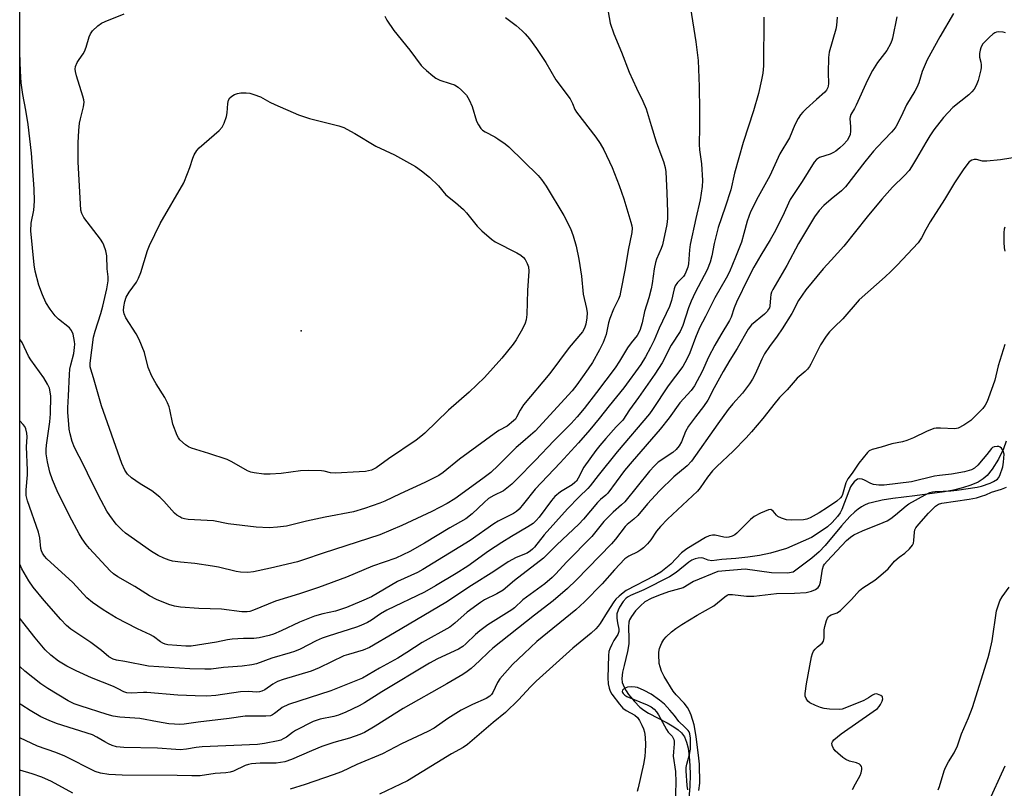
# Model space of a CAD drawing. Units: inches. Extents: x 1225766 to 1231766, y 521456 to 525457.
# Drawn here: x 1225766 to 1226083, y 523458 to 523705 of the extents above; entities that cross this region are included whole.
import ezdxf

# ---------------------------------------------------------------- set-up
doc = ezdxf.new("R2010")
doc.units = ezdxf.units.IN
doc.header["$MEASUREMENT"] = 0
for name, color, linetype in [('ELEV-Spot Elevation', 7, 'Continuous'), ('HYDRO-Single Line Stream', 4, 'Continuous'), ('NTRL-Trees', 3, 'Continuous'), ('Undefined', 1, 'Continuous')]:
    doc.layers.add(name, color=color, linetype=linetype)

msp = doc.modelspace()

# ---------------------------------------------------------------- linework, layer by layer
at = {"layer": 'ELEV-Spot Elevation'}
msp.add_point((1225856.92, 523605.06, 358.03), dxfattribs=at)
at = {"layer": 'HYDRO-Single Line Stream'}
msp.add_lwpolyline([(1226083.74, 523569.58), (1226082.88, 523567.12), (1226081.22, 523563.76), (1226079.23, 523560.58), (1226077.59, 523558.52), (1226076.29, 523557.39), (1226074.67, 523556.41), (1226072.29, 523555.37), (1226069.61, 523554.52), (1226066.76, 523553.82), (1226063.82, 523553.26), (1226054.34, 523551.92), (1226047.2, 523551.06), (1226043.83, 523550.54), (1226040.71, 523549.86), (1226039.34, 523549.44), (1226038.14, 523548.95), (1226037.13, 523548.38), (1226036.09, 523547.65), (1226035.03, 523546.78), (1226033.42, 523545.26), (1226030.75, 523542.35), (1226025.42, 523535.99), (1226023.52, 523533.94), (1226021.13, 523531.93), (1226015.21, 523527.39), (1226013.38, 523527.03), (1226008.24, 523527.21), (1225999.74, 523528.35), (1225990.88, 523527.61), (1225983.06, 523524.39), (1225979.77, 523522.32), (1225975.08, 523521), (1225971.83, 523519.92), (1225969.45, 523518.93), (1225967.48, 523517.81), (1225966.01, 523516.57), (1225964.43, 523514.9), (1225963.11, 523513.14), (1225962.55, 523512.09), (1225962.33, 523511.27), (1225962.21, 523509.75), (1225962.34, 523505.8), (1225962.31, 523504.34), (1225961.89, 523501.89), (1225960.76, 523497.38), (1225960.29, 523495.16), (1225960.08, 523493.16), (1225960.18, 523491.9), (1225960.76, 523490.34), (1225961.42, 523489.19), (1225962.23, 523488.01), (1225964.08, 523485.76), (1225965.85, 523483.95), (1225967.12, 523482.95), (1225968.65, 523481.98), (1225974.59, 523478.87), (1225976.8, 523477.61), (1225978.2, 523476.64), (1225979.27, 523475.65), (1225980.15, 523474.32), (1225980.83, 523472.66), (1225981.33, 523470.73), (1225981.73, 523468.04), (1225981.94, 523465.17), (1225981.99, 523462.26), (1225981.87, 523458.36), (1225981.61, 523454.61)], dxfattribs=at)
at = {"layer": 'NTRL-Trees'}
msp.add_lwpolyline([(1225766.3, 522538.3), (1225766.38, 523773.66), (1225811.73, 523753.08), (1225846.58, 523763.04), (1225858.78, 523799.14), (1225858.78, 523809.89), (1225858.78, 523818.67), (1225855.67, 523824.13), (1225848, 523837.63), (1225819.38, 523857.03)], dxfattribs=at)
at = {"layer": 'Undefined'}
for points, elevation in [([(1225954.05, 523716.97), (1225956.29, 523704.12), (1225957.42, 523700.75), (1225959.89, 523694.77), (1225962.38, 523688.36), (1225964.72, 523683.18), (1225966.82, 523679.02), (1225967.91, 523676.58), (1225969.45, 523671.16), (1225971.05, 523665.94), (1225972.96, 523660.97), (1225973.42, 523659.59), (1225973.96, 523657.66), (1225974.19, 523656.29), (1225974.55, 523649.51), (1225974.7, 523643.32), (1225974.68, 523641.27), (1225974.47, 523639.31), (1225973.11, 523632.78), (1225972.67, 523631.56), (1225971.21, 523628.19), (1225970.86, 523627.1), (1225970.49, 523625.07), (1225969.82, 523620.31), (1225969.48, 523618.58), (1225968.74, 523615.69), (1225967.31, 523611.27), (1225966.59, 523607.63), (1225965.86, 523605.17), (1225964.94, 523603.55), (1225963.05, 523601.22), (1225961.91, 523599.64), (1225959.29, 523595.31), (1225957.87, 523593.22), (1225951.88, 523585.26), (1225947.9, 523580.12), (1225945.67, 523577.38), (1225943.7, 523575.23), (1225938.16, 523569.7), (1225932.21, 523563.41), (1225926.11, 523557.18), (1225924.64, 523555.75), (1225923.09, 523554.44), (1225921.92, 523553.62), (1225918.83, 523552.11), (1225917.19, 523551.13), (1225915.71, 523549.84), (1225911.93, 523546.13), (1225909.89, 523544.57), (1225904.69, 523541.64), (1225896.54, 523536.69), (1225891.81, 523534), (1225887.29, 523531.85), (1225879.84, 523529.36), (1225871.43, 523525.77), (1225862.46, 523522.4), (1225856.29, 523520.38), (1225848.62, 523518.09), (1225841.51, 523515.16), (1225840.39, 523514.77), (1225839.53, 523514.59), (1225837.77, 523514.61), (1225831.24, 523515.48), (1225823.9, 523515.66), (1225818.02, 523516.13), (1225816.06, 523516.42), (1225814.24, 523516.97), (1225810.37, 523518.62), (1225808.1, 523519.74), (1225803.4, 523522.77), (1225797.84, 523525.83), (1225796.47, 523526.8), (1225795.42, 523527.77), (1225788.77, 523534.97), (1225787.68, 523536.31), (1225786.36, 523538.14), (1225785.46, 523539.68), (1225782.36, 523545.5), (1225778.35, 523553.62), (1225776.84, 523557.13), (1225776.03, 523559.57), (1225775.2, 523562.88), (1225774.87, 523565.49), (1225774.82, 523566.93), (1225774.92, 523568.31), (1225775.96, 523575.8), (1225776.2, 523578.34), (1225776.28, 523584.03), (1225776.14, 523585.49), (1225775.88, 523586.62), (1225775.25, 523587.94), (1225774.03, 523589.98), (1225769.87, 523595.72), (1225769.17, 523596.97), (1225767.06, 523601.32), (1225766.37, 523602.38)], 350), ([(1225982.09, 523708.97), (1225983.84, 523698.1), (1225984.56, 523692.15), (1225984.93, 523683.77), (1225985.06, 523676.03), (1225985.06, 523669.3), (1225984.92, 523666.49), (1225984.92, 523665.03), (1225985.05, 523663.36), (1225985.62, 523658.83), (1225986.01, 523653.44), (1225985.89, 523651.56), (1225985.28, 523647.26), (1225983.88, 523641.3), (1225982.05, 523632.91), (1225981.78, 523631.15), (1225981.49, 523626.64), (1225981.23, 523625.55), (1225980.65, 523623.97), (1225980.28, 523623.22), (1225979.85, 523622.59), (1225979.36, 523622.01), (1225977.93, 523620.64), (1225977.21, 523619.59), (1225976.86, 523618.56), (1225976.03, 523614.86), (1225975.36, 523612.93), (1225972.02, 523605.95), (1225970.39, 523602.09), (1225969.28, 523599.77), (1225967.7, 523596.68), (1225966.14, 523594.28), (1225960.68, 523586.77), (1225956, 523580.99), (1225952.8, 523576.87), (1225949.78, 523573.19), (1225946.09, 523569.02), (1225940.23, 523562.62), (1225932.14, 523554.06), (1225928.43, 523549.38), (1225926.98, 523547.71), (1225926.11, 523546.96), (1225925.15, 523546.31), (1225920.29, 523543.82), (1225918.87, 523542.99), (1225911.27, 523537.53), (1225896.06, 523528.19), (1225894.31, 523527.28), (1225887.87, 523524.33), (1225879.48, 523519.46), (1225876.23, 523518), (1225871.41, 523516.02), (1225867.87, 523514.88), (1225863.8, 523513.95), (1225861.14, 523513.18), (1225856.31, 523511.33), (1225850.39, 523508.53), (1225847.93, 523507.46), (1225846.53, 523507.01), (1225843.36, 523506.28), (1225841.62, 523506.03), (1225838.29, 523506.07), (1225834.69, 523505.85), (1225833.12, 523505.6), (1225829.58, 523504.85), (1225821.49, 523503.55), (1225819.75, 523503.56), (1225813.96, 523504.01), (1225813.15, 523504.2), (1225812.37, 523504.49), (1225811.64, 523504.92), (1225809.33, 523506.62), (1225808.38, 523507.2), (1225804.25, 523509.17), (1225797.36, 523512.72), (1225793.14, 523515.22), (1225789.76, 523517.63), (1225787.92, 523519.1), (1225783.38, 523524.03), (1225775.07, 523531.71), (1225774.3, 523532.55), (1225773.69, 523533.48), (1225773.36, 523534.23), (1225773.15, 523535.03), (1225772.77, 523538.46), (1225772.35, 523540.3), (1225768.85, 523550.39), (1225768.44, 523552.06), (1225768.36, 523553.9), (1225768.78, 523558.72), (1225768.83, 523560.18), (1225768.53, 523567.7), (1225768.75, 523570.95), (1225768.62, 523572.09), (1225768.27, 523573.48), (1225767.91, 523574.25), (1225767.41, 523574.95), (1225766.37, 523576.14)], 348), ([(1226066.77, 523707.27), (1226062.39, 523699.75), (1226058.3, 523692.33), (1226056.63, 523688.55), (1226055.55, 523684.97), (1226054.93, 523683.45), (1226054.28, 523682.23), (1226051.6, 523677.85), (1226049.91, 523674.12), (1226048.18, 523670.81), (1226047.55, 523669.86), (1226046.81, 523669), (1226042.19, 523664.25), (1226041.02, 523662.93), (1226038.21, 523659.49), (1226031.96, 523651.41), (1226030.72, 523650.16), (1226027.41, 523647.5), (1226025.06, 523645.47), (1226023.56, 523643.8), (1226022.01, 523641.79), (1226016.9, 523633.21), (1226013.12, 523626.08), (1226008.57, 523618.36), (1226008.22, 523617.57), (1226008, 523616.76), (1226007.83, 523615.66), (1226007.64, 523613.06), (1226007.5, 523612.53), (1226007.25, 523612.03), (1226006.75, 523611.33), (1226005.94, 523610.49), (1226001.78, 523606.97), (1226000.72, 523605.65), (1225997.19, 523599.38), (1225994.84, 523595.66), (1225992.65, 523591.94), (1225989.76, 523586.73), (1225987.7, 523582.78), (1225986.34, 523580.73), (1225983.69, 523577.41), (1225981.46, 523574.35), (1225980.55, 523572.66), (1225979.2, 523569.32), (1225978.44, 523568.04), (1225977.56, 523566.84), (1225976.45, 523565.88), (1225971.77, 523562.76), (1225970.51, 523561.64), (1225968.99, 523559.95), (1225961.03, 523550.07), (1225959.98, 523549.05), (1225957.24, 523546.71), (1225955.38, 523544.89), (1225954.3, 523543.68), (1225950.35, 523538.84), (1225942.22, 523530.57), (1225938.76, 523526.84), (1225937.62, 523525.71), (1225935.24, 523523.68), (1225928.24, 523518.44), (1225925.51, 523515.9), (1225924.67, 523515.21), (1225916.96, 523510.38), (1225914.32, 523508.45), (1225912.97, 523507.31), (1225909.89, 523504.27), (1225908.89, 523503.41), (1225907.52, 523502.61), (1225900.73, 523499.44), (1225898.15, 523498.08), (1225882.8, 523488.9), (1225877.23, 523485.28), (1225875.52, 523484.32), (1225871.23, 523482.34), (1225868.9, 523481.38), (1225867.4, 523480.95), (1225862.95, 523480.02), (1225860.73, 523479.27), (1225855.07, 523476.38), (1225854.12, 523475.77), (1225852.1, 523474.28), (1225851.09, 523473.67), (1225850.28, 523473.31), (1225849.44, 523473.05), (1225845.1, 523472.23), (1225842.77, 523471.89), (1225825.03, 523471.16), (1225823.1, 523470.96), (1225819.96, 523470.41), (1225817.98, 523470.22), (1225816.52, 523470.25), (1225810.65, 523470.67), (1225799.77, 523470.95), (1225797.41, 523471.16), (1225796.08, 523471.53), (1225794.84, 523472.08), (1225793.65, 523472.73), (1225791.11, 523474.31), (1225789.76, 523474.98), (1225778.15, 523478.68), (1225775.74, 523479.64), (1225773.12, 523480.84), (1225769.63, 523482.86), (1225766.95, 523484.61), (1225766.37, 523485.03)], 340), ([(1226048.52, 523706.14), (1226047.08, 523699.34), (1226046.86, 523698.56), (1226046.44, 523697.54), (1226045.26, 523695.35), (1226042.28, 523691.45), (1226040.64, 523688.93), (1226039.11, 523685.81), (1226035.44, 523677.75), (1226034.89, 523676.7), (1226033.67, 523674.7), (1226033.46, 523674), (1226033.41, 523673.42), (1226033.63, 523670.76), (1226033.62, 523669.38), (1226033.48, 523668.33), (1226033.09, 523667.34), (1226032.49, 523666.4), (1226031.31, 523665.04), (1226030.23, 523664.02), (1226028.84, 523662.92), (1226028.11, 523662.45), (1226027.06, 523661.98), (1226023.59, 523660.91), (1226022.67, 523660.28), (1226021.92, 523659.42), (1226018.1, 523653.19), (1226014.24, 523647.37), (1226011.71, 523641.91), (1226009.02, 523636.61), (1226007.77, 523634.37), (1226004.75, 523629.49), (1226002.47, 523625.57), (1226000.65, 523622.01), (1225996.91, 523614.28), (1225996.18, 523612.5), (1225995.18, 523609.45), (1225994.71, 523608.36), (1225991.87, 523603.81), (1225989.97, 523600.5), (1225987.96, 523596.62), (1225985.94, 523591.94), (1225983.41, 523587.36), (1225982.35, 523585.92), (1225978.74, 523581.85), (1225975.27, 523577.1), (1225972.34, 523573.38), (1225963.36, 523563.06), (1225960.86, 523560.08), (1225955.57, 523552.84), (1225954.94, 523552.2), (1225953.14, 523550.77), (1225952.16, 523549.8), (1225947.66, 523544.43), (1225946.23, 523542.85), (1225939.08, 523536.17), (1225935.62, 523532.61), (1225934.8, 523531.87), (1225925.51, 523524.72), (1225921.81, 523521.58), (1225919.86, 523520.41), (1225915.85, 523518.44), (1225914.61, 523517.65), (1225910.33, 523514.51), (1225906.31, 523510.95), (1225904.65, 523509.68), (1225895.79, 523504.72), (1225890.83, 523501.47), (1225887.97, 523499.72), (1225882.11, 523496.48), (1225876.58, 523493.3), (1225874.45, 523492.38), (1225866.42, 523489.21), (1225852.76, 523484.78), (1225850.77, 523483.76), (1225850.08, 523483.3), (1225848.34, 523481.84), (1225847.67, 523481.45), (1225846.97, 523481.17), (1225845.55, 523481.01), (1225840.55, 523481.06), (1225838.86, 523481), (1225833.71, 523480.24), (1225823.74, 523479.12), (1225819.27, 523478.42), (1225817.8, 523478.33), (1225816.06, 523478.4), (1225814.34, 523478.6), (1225810.64, 523479.2), (1225805, 523480.25), (1225798.56, 523480.68), (1225796.37, 523481.02), (1225794.42, 523481.57), (1225785.75, 523484.32), (1225783.84, 523485.03), (1225781.92, 523485.96), (1225775.41, 523489.91), (1225773.15, 523491.45), (1225767.96, 523495.56), (1225766.37, 523497)], 342), ([(1226005.74, 523706.11), (1226005.58, 523690.37), (1226005.38, 523688.07), (1226005, 523685.88), (1226003.96, 523681.52), (1226002.36, 523675.96), (1225999.04, 523665.71), (1225996.33, 523655.86), (1225995.08, 523650.48), (1225993.31, 523644.87), (1225991, 523638.39), (1225989.8, 523633.24), (1225989.01, 523629.26), (1225988.46, 523627.16), (1225987.47, 523624.77), (1225983.61, 523617.43), (1225982.32, 523614.62), (1225981.5, 523612.5), (1225979.7, 523606.79), (1225978.85, 523604.89), (1225975.96, 523600.46), (1225972.98, 523594.75), (1225970.62, 523591.08), (1225965.43, 523583.64), (1225962.47, 523579.68), (1225960.32, 523576.28), (1225958.23, 523574.15), (1225954.88, 523570.43), (1225952.94, 523568.19), (1225951.66, 523566.54), (1225947.84, 523561.18), (1225946.01, 523557.64), (1225945.41, 523556.7), (1225944.94, 523556.22), (1225944.06, 523555.54), (1225940.26, 523553.24), (1225938.51, 523551.72), (1225937.36, 523550.42), (1225933.43, 523545.09), (1225932.47, 523543.97), (1225931.53, 523543.08), (1225929.81, 523541.94), (1225924.55, 523538.88), (1225921.45, 523536.95), (1225917.19, 523534.1), (1225910.46, 523529.32), (1225906.74, 523526.94), (1225900.14, 523522.96), (1225896.55, 523520.97), (1225884.47, 523515.16), (1225882.42, 523513.97), (1225879.47, 523511.94), (1225878.2, 523511.2), (1225876.04, 523510.21), (1225874.65, 523509.67), (1225865.53, 523506.78), (1225863.6, 523506.1), (1225861.74, 523505.28), (1225856.53, 523502.6), (1225854.69, 523501.81), (1225853.33, 523501.36), (1225847.44, 523499.72), (1225842.48, 523497.87), (1225841.04, 523497.56), (1225837.84, 523497.07), (1225831.93, 523496.65), (1225827.92, 523496.19), (1225825.92, 523496.12), (1225821, 523496.25), (1225807.74, 523497.08), (1225800.1, 523498.63), (1225797.48, 523499.03), (1225796.41, 523499.35), (1225794.96, 523500.16), (1225792.67, 523502.12), (1225789.16, 523504.78), (1225782.8, 523509.03), (1225781.41, 523510.19), (1225779.52, 523512.19), (1225774.22, 523518.24), (1225770.61, 523522.6), (1225769.22, 523524.62), (1225767.02, 523528.42), (1225766.37, 523529.98)], 346), ([(1226029.36, 523706.06), (1226029.06, 523703.4), (1226028.84, 523702.23), (1226026.74, 523694.85), (1226026.53, 523693.13), (1226026.46, 523688.16), (1226026.51, 523684.73), (1226026.45, 523683.9), (1226026.33, 523683.42), (1226025.92, 523682.6), (1226025.34, 523681.94), (1226022.63, 523679.58), (1226019.36, 523676.53), (1226018.3, 523675.5), (1226017.55, 523674.61), (1226016.81, 523673.41), (1226015.75, 523671.41), (1226014.01, 523667.21), (1226010.89, 523662.12), (1226007.68, 523654.94), (1226003.9, 523648.23), (1226001.4, 523643.38), (1226000.32, 523640.36), (1225999.34, 523636.39), (1225998.5, 523633.62), (1225996.63, 523628.83), (1225994.63, 523624.03), (1225993.58, 523622), (1225989.99, 523615.66), (1225987.01, 523609.65), (1225985.03, 523606.01), (1225983.77, 523602.97), (1225981.94, 523597.95), (1225980.97, 523595.92), (1225979.69, 523593.56), (1225974.94, 523587.43), (1225969.88, 523579.74), (1225968.9, 523578.39), (1225958.57, 523566.14), (1225952.46, 523558.54), (1225949.9, 523555.2), (1225949.1, 523554.33), (1225946.3, 523551.68), (1225942.54, 523547.75), (1225935.01, 523539.38), (1225931.9, 523535.38), (1225931.32, 523534.74), (1225930.7, 523534.22), (1225929.53, 523533.5), (1225926.01, 523532.08), (1225923.47, 523530.73), (1225918.83, 523527.61), (1225911.66, 523523.06), (1225903.36, 523517.64), (1225886.92, 523507.82), (1225878.81, 523503.12), (1225876.84, 523502.29), (1225872.07, 523500.92), (1225870.56, 523500.4), (1225862.67, 523496.61), (1225860.13, 523495.55), (1225851.09, 523492.81), (1225849.23, 523492.14), (1225847.73, 523491.36), (1225845.16, 523489.47), (1225844.18, 523489.03), (1225843.41, 523488.86), (1225842.6, 523488.8), (1225839.79, 523488.92), (1225837.31, 523488.83), (1225829.36, 523487.7), (1225826.52, 523487.5), (1225822.78, 523487.56), (1225817.18, 523487.79), (1225807.24, 523488.59), (1225806.09, 523488.6), (1225802.15, 523488.38), (1225800.78, 523488.53), (1225799.82, 523488.9), (1225798.02, 523489.86), (1225796.44, 523490.57), (1225789.45, 523493.39), (1225784.48, 523495.59), (1225781.49, 523497.1), (1225778.76, 523498.78), (1225776.28, 523500.68), (1225774.52, 523502.37), (1225771.3, 523506.2), (1225767.34, 523511.24), (1225766.37, 523512.53)], 344), ([(1225883.75, 523706.36), (1225884.44, 523705.14), (1225886.63, 523701.79), (1225891.79, 523695.44), (1225895.51, 523690.56), (1225896.1, 523689.9), (1225897.2, 523688.9), (1225899.25, 523687.15), (1225900.2, 523686.45), (1225901.5, 523685.84), (1225904.82, 523684.77), (1225906.15, 523684.24), (1225907.39, 523683.56), (1225908.48, 523682.62), (1225910.07, 523680.93), (1225910.97, 523679.43), (1225911.9, 523677.29), (1225913.26, 523672.56), (1225913.87, 523671.36), (1225914.64, 523670.26), (1225915.22, 523669.73), (1225916.09, 523669.12), (1225919.14, 523667.52), (1225920.13, 523666.91), (1225922.51, 523665.24), (1225923.65, 523664.34), (1225933.15, 523655.05), (1225934.24, 523653.78), (1225935.7, 523651.66), (1225941.4, 523642.27), (1225943.48, 523638.07), (1225944.39, 523635.62), (1225945.31, 523632.35), (1225946.25, 523628.13), (1225947.11, 523622.7), (1225947.56, 523616.93), (1225948.71, 523612.27), (1225948.88, 523610.93), (1225948.82, 523609.28), (1225948.44, 523607.23), (1225948.01, 523605.9), (1225947.38, 523604.76), (1225943.07, 523599.67), (1225936.92, 523591.36), (1225928.36, 523581.25), (1225927.28, 523579.54), (1225926.2, 523577.28), (1225925.79, 523576.66), (1225925.23, 523576.06), (1225923.15, 523574.43), (1225920.42, 523572.96), (1225918.95, 523571.96), (1225907.78, 523563.72), (1225902.57, 523559.51), (1225901.18, 523558.54), (1225899.92, 523557.83), (1225896.7, 523556.26), (1225888.77, 523552.63), (1225883.79, 523550.24), (1225882.19, 523549.57), (1225877.27, 523547.87), (1225873.68, 523546.77), (1225864.59, 523545.12), (1225858.54, 523543.78), (1225852.13, 523542.23), (1225849.2, 523541.84), (1225846.56, 523541.68), (1225842.44, 523541.91), (1225833.35, 523542.97), (1225828.7, 523543.89), (1225820.47, 523544.39), (1225819.33, 523544.59), (1225818.52, 523544.82), (1225817.79, 523545.15), (1225816.9, 523545.73), (1225816.13, 523546.41), (1225812.66, 523550.28), (1225811.38, 523551.54), (1225808.78, 523553.57), (1225805.06, 523555.83), (1225802.28, 523557.79), (1225801.03, 523558.9), (1225800.11, 523560.23), (1225799.22, 523562.42), (1225792.66, 523580.92), (1225790.07, 523589.94), (1225789.18, 523592.69), (1225789, 523593.52), (1225789.02, 523594.65), (1225790.08, 523603.06), (1225790.58, 523604.98), (1225792.4, 523610.63), (1225793.04, 523613.03), (1225794.34, 523618.65), (1225794.75, 523621.14), (1225794.81, 523622.51), (1225794.5, 523625.09), (1225794.35, 523629.2), (1225793.97, 523630.83), (1225793.38, 523632.69), (1225793.03, 523633.43), (1225792.28, 523634.56), (1225786.92, 523641.57), (1225786.26, 523642.84), (1225785.98, 523643.95), (1225785.11, 523659.51), (1225785.08, 523665.66), (1225785.3, 523669.63), (1225785.55, 523671.94), (1225785.83, 523673.35), (1225786.83, 523677.16), (1225786.97, 523678), (1225787.01, 523678.76), (1225786.95, 523679.48), (1225786.66, 523680.64), (1225784.54, 523687.18), (1225784.21, 523688.54), (1225784.12, 523689.35), (1225784.26, 523690.16), (1225784.85, 523691.49), (1225785.45, 523692.49), (1225786.73, 523694.31), (1225787.14, 523695.04), (1225787.64, 523696.38), (1225788.62, 523699.7), (1225789.12, 523700.71), (1225789.76, 523701.64), (1225791.42, 523703.28), (1225792.58, 523704.12), (1225793.84, 523704.72), (1225799.9, 523707.17)], 354), ([(1226083.47, 523701.07), (1226082.73, 523701.25), (1226081.09, 523701.33), (1226080.57, 523701.22), (1226080.09, 523701.01), (1226079.42, 523700.56), (1226078.37, 523699.67), (1226076.22, 523697.47), (1226075.73, 523696.76), (1226075.51, 523696.25), (1226075.29, 523695.44), (1226075.12, 523694.33), (1226075.16, 523693.23), (1226075.57, 523691.62), (1226075.68, 523690.77), (1226075.65, 523689.92), (1226075.51, 523689.07), (1226074.68, 523685.69), (1226074.04, 523684.12), (1226073.38, 523682.89), (1226072.67, 523682.05), (1226071.64, 523681.11), (1226066.54, 523677.03), (1226063.54, 523673.77), (1226060.45, 523669.8), (1226059.14, 523667.92), (1226057.8, 523665.77), (1226054.9, 523660.55), (1226053.25, 523657.86), (1226052.44, 523656.7), (1226051, 523655.09), (1226047.12, 523651.29), (1226043.67, 523647.43), (1226038.99, 523641.8), (1226031.42, 523632.36), (1226027.4, 523627.81), (1226024.82, 523625.08), (1226019.26, 523618.26), (1226016.93, 523614.87), (1226014.7, 523610.64), (1226011.61, 523605.68), (1226010.02, 523603.38), (1226007.51, 523600.07), (1226005.96, 523597.66), (1226005.05, 523595.93), (1226002.94, 523591.13), (1226002.06, 523589.5), (1226001.11, 523587.98), (1225998.83, 523584.97), (1225995.73, 523581.53), (1225994.28, 523579.73), (1225990.94, 523575.18), (1225982.49, 523563.15), (1225981.07, 523561.58), (1225976.74, 523558.05), (1225972.15, 523553.58), (1225968.26, 523549.38), (1225965.17, 523545.64), (1225963.9, 523544.5), (1225961.75, 523542.78), (1225961.08, 523542.14), (1225957.99, 523537.99), (1225956.76, 523536.55), (1225945.36, 523524.82), (1225942.6, 523522.08), (1225937.95, 523518.14), (1225931.97, 523513.59), (1225918.57, 523502.94), (1225917.09, 523501.64), (1225914.22, 523498.81), (1225911.58, 523496.39), (1225910.26, 523495.36), (1225908.84, 523494.42), (1225903.76, 523491.4), (1225889.65, 523483.45), (1225880.66, 523477.77), (1225877.21, 523475.76), (1225875.69, 523475.09), (1225872.43, 523473.95), (1225867.33, 523472.51), (1225863.53, 523471.22), (1225860.14, 523469.9), (1225853.71, 523467.02), (1225851.56, 523466.35), (1225850.22, 523466.08), (1225848.79, 523465.94), (1225847.05, 523465.89), (1225843.67, 523465.94), (1225840.85, 523465.7), (1225839.87, 523465.48), (1225838.85, 523465.13), (1225835.05, 523463.36), (1225834.02, 523463.02), (1225832.67, 523462.79), (1225829.17, 523462.53), (1225824.35, 523461.81), (1225821.72, 523461.78), (1225817.01, 523461.9), (1225799.3, 523462.03), (1225795.01, 523462.29), (1225792.29, 523462.7), (1225790.54, 523463.24), (1225780.86, 523468.11), (1225777.9, 523469.3), (1225772, 523471.41), (1225766.36, 523474.09)], 338), ([(1226088.5, 523661.24), (1226081.9, 523660.13), (1226077.5, 523659.66), (1226076.05, 523659.69), (1226074.12, 523660.24), (1226073.36, 523660.3), (1226072.64, 523660.08), (1226071.78, 523659.45), (1226071.06, 523658.58), (1226069.88, 523656.95), (1226067.12, 523652.75), (1226063.89, 523647.35), (1226059.29, 523640.17), (1226057.87, 523637.76), (1226056.42, 523635.01), (1226055.34, 523633.46), (1226048.61, 523626.22), (1226046.6, 523624.21), (1226044.77, 523622.48), (1226036.42, 523615.11), (1226031.12, 523608.94), (1226028.35, 523606.31), (1226026.83, 523604.73), (1226025.75, 523603.35), (1226024.01, 523600.61), (1226023.31, 523599.32), (1226020.86, 523594.3), (1226020.42, 523593.57), (1226019.77, 523592.74), (1226019.02, 523591.98), (1226016.49, 523589.86), (1226013.26, 523586.1), (1226010.73, 523583.6), (1226008.9, 523581.37), (1226007.03, 523578.86), (1226005.43, 523576.87), (1226001.76, 523572.52), (1226000.03, 523570.59), (1225995.81, 523566.32), (1225990.56, 523561.36), (1225989.21, 523559.97), (1225987.57, 523557.94), (1225985.24, 523554.49), (1225984.4, 523553.46), (1225974.76, 523544.42), (1225972.48, 523542.13), (1225971.24, 523540.63), (1225969.39, 523537.79), (1225968.29, 523536.47), (1225967.06, 523535.27), (1225966.17, 523534.54), (1225965.16, 523533.97), (1225962.24, 523532.57), (1225960.97, 523531.64), (1225957.63, 523528.1), (1225953.71, 523523.65), (1225948.08, 523517.8), (1225945.19, 523515.28), (1225932.67, 523505.02), (1225928.57, 523501.25), (1225924.88, 523497.61), (1225920.82, 523493), (1225920.01, 523491.81), (1225918.58, 523488.65), (1225918.1, 523488), (1225917.54, 523487.46), (1225916.42, 523486.71), (1225912.02, 523484.82), (1225908.38, 523482.96), (1225904.1, 523480.29), (1225899.61, 523477.17), (1225897.59, 523476.05), (1225889.14, 523472.12), (1225883.08, 523468.91), (1225874.75, 523465.41), (1225869.81, 523463.15), (1225867.11, 523462.09), (1225858.2, 523458.97), (1225853.33, 523457.51)], 336), ([(1226083.32, 523638.48), (1226083.07, 523637.77), (1226082.93, 523636.77), (1226082.93, 523633.61), (1226083.02, 523631.86), (1226083.28, 523630.78)], 334), ([(1226083.23, 523600.66), (1226081.12, 523593.87), (1226080.03, 523589.19), (1226079.46, 523587.42), (1226077.56, 523582.35), (1226076.94, 523581.16), (1226076.15, 523580.12), (1226072.32, 523576.21), (1226070.09, 523574.71), (1226068.27, 523573.74), (1226067.16, 523573.56), (1226062.53, 523573.8), (1226061.21, 523573.76), (1226060.42, 523573.63), (1226058.06, 523572.71), (1226053.83, 523570.68), (1226051.7, 523569.76), (1226050.35, 523569.38), (1226046.86, 523568.72), (1226043.53, 523567.62), (1226040.58, 523566.87), (1226039.61, 523566.43), (1226039.03, 523565.89), (1226037.68, 523564.15), (1226036.28, 523562.52), (1226034.17, 523559.28), (1226032.73, 523557.42), (1226032.14, 523556.1), (1226031.04, 523552.44), (1226030.79, 523551.9), (1226030.43, 523551.36), (1226029.18, 523550.27), (1226026.23, 523548.19), (1226023.51, 523546.44), (1226020.65, 523544.87), (1226019.57, 523544.43), (1226018.45, 523544.22), (1226014.71, 523544.14), (1226013, 523544.24), (1226011.44, 523544.73), (1226010.25, 523545.34), (1226009.83, 523545.7), (1226008.73, 523547.02), (1226008.34, 523547.36), (1226007.93, 523547.53), (1226007.21, 523547.46), (1226004.61, 523546.35), (1226002.58, 523545.28), (1226001.47, 523544.33), (1225997.03, 523539.99), (1225996.35, 523539.44), (1225995.58, 523539.01), (1225994.48, 523538.62), (1225993.74, 523538.53), (1225992.91, 523538.6), (1225990.03, 523539.25), (1225989.22, 523539.25), (1225988.19, 523539.04), (1225986.97, 523538.5), (1225981, 523534.89), (1225979.28, 523533.58), (1225975.82, 523529.91), (1225972.64, 523527.4), (1225970.52, 523526.15), (1225961.47, 523521.44), (1225960.5, 523520.78), (1225959.16, 523519.66), (1225958.15, 523518.66), (1225957.48, 523517.82), (1225955.28, 523514.47), (1225953.11, 523510.87), (1225952.43, 523509.96), (1225951.64, 523509.12), (1225950.14, 523507.75), (1225944.27, 523502.87), (1225932.5, 523492.31), (1225930.66, 523490.51), (1225926.81, 523486.26), (1225922.59, 523482.16), (1225918.6, 523479), (1225910.34, 523471.93), (1225908.94, 523470.94), (1225905.24, 523468.88), (1225891.06, 523460.17), (1225882.08, 523455.89)], 334), ([(1226034.24, 523457.41), (1226035.19, 523459.28), (1226036.72, 523461.95), (1226037.01, 523462.73), (1226037.21, 523463.82), (1226037.22, 523464.34), (1226037.11, 523464.81), (1226036.84, 523465.2), (1226036.47, 523465.52), (1226035.54, 523466.02), (1226033.32, 523466.56), (1226032.1, 523467.05), (1226031.12, 523467.71), (1226029.5, 523469.07), (1226028.63, 523469.89), (1226028.1, 523470.57), (1226027.67, 523471.57), (1226027.62, 523472.32), (1226027.77, 523472.78), (1226028.27, 523473.45), (1226030.56, 523475.38), (1226040.9, 523482.47), (1226042.26, 523483.49), (1226042.84, 523484.1), (1226043.31, 523484.82), (1226043.81, 523485.84), (1226044.01, 523486.58), (1226043.96, 523487.04), (1226043.86, 523487.24), (1226043.32, 523487.69), (1226042.35, 523488.07), (1226041.84, 523488.17), (1226041.36, 523488.15), (1226040.66, 523487.8), (1226039.44, 523486.9), (1226037.85, 523486.1), (1226031.79, 523483.55), (1226030.95, 523483.28), (1226030.09, 523483.15), (1226026.87, 523483.24), (1226025.13, 523483.44), (1226023.99, 523483.79), (1226022.31, 523484.45), (1226020.48, 523485.34), (1226019.9, 523485.84), (1226019.3, 523486.72), (1226019.06, 523487.48), (1226019.04, 523488.29), (1226019.41, 523491.39), (1226021.09, 523500.11), (1226021.36, 523501.19), (1226021.71, 523501.93), (1226022.22, 523502.57), (1226023.02, 523503.34), (1226024.5, 523504.53), (1226024.9, 523505.16), (1226025.1, 523506.21), (1226025.18, 523508.8), (1226025.31, 523509.93), (1226025.87, 523511.81), (1226026.2, 523512.56), (1226026.49, 523512.99), (1226026.83, 523513.31), (1226027.44, 523513.69), (1226029.28, 523514.34), (1226030.36, 523515.02), (1226033.95, 523518.62), (1226036.56, 523521.49), (1226037.58, 523522.3), (1226041.4, 523524.86), (1226043.41, 523526.41), (1226045.68, 523528.46), (1226047.82, 523530.9), (1226048.6, 523531.68), (1226049.23, 523532.2), (1226051.09, 523533.52), (1226052.6, 523534.93), (1226053.55, 523536.03), (1226053.91, 523536.77), (1226054.04, 523537.61), (1226054.17, 523540.24), (1226054.35, 523541), (1226054.66, 523541.63), (1226055.55, 523542.79), (1226058.66, 523546.36), (1226060.98, 523548.64), (1226061.88, 523549.27), (1226062.95, 523549.61), (1226071.84, 523550.9), (1226074.17, 523551.35), (1226075.8, 523551.83), (1226077.11, 523552.32), (1226078.99, 523553.19), (1226082.16, 523554.11), (1226083.76, 523554.78)], 334), ([(1226061.79, 523457.29), (1226062.2, 523458.34), (1226063.79, 523463.45), (1226064.2, 523464.51), (1226065.19, 523466.35), (1226066.92, 523469.22), (1226067.99, 523471.48), (1226069.35, 523475.33), (1226071.55, 523480.51), (1226072.82, 523483.79), (1226077.94, 523499.91), (1226078.48, 523501.97), (1226079.19, 523505.32), (1226080.64, 523514.9), (1226081.08, 523516.54), (1226081.68, 523518.14), (1226082.42, 523519.4), (1226084.71, 523522.53)], 336), ([(1226077.68, 523452.59), (1226083.4, 523465.04)], 338), ([(1225783.36, 523456.25), (1225776.5, 523459.94), (1225773.46, 523461.33), (1225770.33, 523462.44), (1225766.36, 523463.6)], 336)]:
    msp.add_lwpolyline(points, dxfattribs=dict(at, elevation=elevation))
at = {"layer": 'Undefined', "elevation": 356}
msp.add_lwpolyline([(1225867.89, 523559.28), (1225866.34, 523559.41), (1225864.26, 523559.9), (1225863.42, 523560.02), (1225859.31, 523560.09), (1225856.66, 523560), (1225850.47, 523559.19), (1225846.94, 523558.92), (1225844.9, 523558.97), (1225841.71, 523559.34), (1225840.66, 523559.63), (1225839.64, 523560.06), (1225834.56, 523562.88), (1225833.01, 523563.63), (1225827.13, 523565.62), (1225821.63, 523567.34), (1225820.57, 523567.76), (1225819.6, 523568.37), (1225817.87, 523569.95), (1225817.35, 523570.64), (1225816.94, 523571.43), (1225815.54, 523575.05), (1225814.63, 523579.72), (1225814.39, 523580.57), (1225813.87, 523581.88), (1225812.98, 523583.66), (1225810.17, 523588.05), (1225808.78, 523590.49), (1225807.63, 523593.3), (1225806.44, 523598.13), (1225804.72, 523602.25), (1225803.79, 523604.1), (1225800.48, 523609.25), (1225799.92, 523610.55), (1225799.73, 523611.64), (1225799.78, 523612.8), (1225800.13, 523614.54), (1225800.61, 523615.94), (1225801.53, 523617.57), (1225803.85, 523620.8), (1225804.56, 523622.03), (1225805.23, 523623.89), (1225807.43, 523630.98), (1225808.02, 523632.57), (1225811.52, 523639.61), (1225819.14, 523652.75), (1225820.34, 523655.74), (1225821.04, 523657.68), (1225821.97, 523660.68), (1225822.42, 523661.71), (1225823.29, 523663.12), (1225824.05, 523663.96), (1225830.45, 523669.56), (1225831.44, 523670.62), (1225832.1, 523671.9), (1225832.87, 523674.12), (1225833.06, 523675.28), (1225833.26, 523678.27), (1225833.51, 523679.39), (1225833.93, 523680.1), (1225834.52, 523680.69), (1225835.42, 523681.18), (1225836.42, 523681.52), (1225837.47, 523681.69), (1225839.2, 523681.71), (1225840.33, 523681.58), (1225841.69, 523681.21), (1225843.81, 523680.41), (1225846.8, 523678.7), (1225848.37, 523677.92), (1225855.96, 523674.6), (1225859.54, 523673.48), (1225868.95, 523671.07), (1225870.58, 523670.55), (1225871.61, 523670.05), (1225874.1, 523668.63), (1225880.94, 523664.52), (1225886.85, 523661.8), (1225893.63, 523657.97), (1225895.58, 523656.61), (1225898.11, 523654.57), (1225901.06, 523651.81), (1225903.42, 523648.9), (1225906.55, 523646.43), (1225909.12, 523644.19), (1225910.09, 523643.12), (1225913.54, 523638.77), (1225914.97, 523637.31), (1225918.1, 523634.64), (1225919.28, 523633.79), (1225926.31, 523630.24), (1225927.57, 523629.46), (1225928.4, 523628.73), (1225928.93, 523628.07), (1225929.62, 523626.77), (1225930.01, 523625.67), (1225930.12, 523624.28), (1225929.66, 523618.03), (1225929.52, 523610.37), (1225929.31, 523608.66), (1225928.96, 523607.54), (1225928.06, 523605.71), (1225926.01, 523602.23), (1225925.06, 523600.8), (1225921.43, 523596.31), (1225915.84, 523590.11), (1225910.92, 523585.3), (1225904.23, 523579.52), (1225896.66, 523572.17), (1225895.41, 523571.05), (1225893.84, 523569.89), (1225884.94, 523563.92), (1225881, 523560.99), (1225879.49, 523560.24), (1225877.61, 523559.83), (1225875.57, 523559.65)], close=True, dxfattribs=at)
at = {"layer": 'Undefined'}
for points in [[(1225922.66, 523706.01, 352), (1225925.99, 523703.4, 352), (1225927.96, 523701.69, 352), (1225928.98, 523700.7, 352), (1225930.32, 523699.05, 352), (1225932.57, 523695.97, 352), (1225935.64, 523691.49, 352), (1225938.81, 523685.95, 352), (1225943.39, 523679.74, 352), (1225944.19, 523678.26, 352), (1225944.94, 523676.39, 352), (1225945.46, 523675.5, 352), (1225951.63, 523667.48, 352), (1225953.12, 523665.36, 352), (1225954.25, 523663.31, 352), (1225956.92, 523657.65, 352), (1225959.14, 523651.89, 352), (1225960.67, 523647.57, 352), (1225962.94, 523640.05, 352), (1225963.22, 523638.9, 352), (1225963.32, 523638.1, 352), (1225963.26, 523636.76, 352), (1225962.04, 523631.05, 352), (1225961.15, 523625.16, 352), (1225959.64, 523617.49, 352), (1225959.36, 523616.35, 352), (1225958.95, 523615.32, 352), (1225957.41, 523612.02, 352), (1225956.21, 523609.07, 352), (1225955.8, 523607.65, 352), (1225954.97, 523603.92, 352), (1225954.01, 523601.28, 352), (1225952.9, 523598.94, 352), (1225950.61, 523594.92, 352), (1225949.21, 523592.83, 352), (1225945.56, 523587.72, 352), (1225944.06, 523585.78, 352), (1225932.15, 523572.79, 352), (1225930.7, 523571.44, 352), (1225928.19, 523569.39, 352), (1225926.04, 523567.5, 352), (1225920.29, 523561.7, 352), (1225917.88, 523559.48, 352), (1225915.34, 523557.54, 352), (1225906.3, 523550.99, 352), (1225903.79, 523549.45, 352), (1225898.92, 523546.88, 352), (1225889.23, 523542.42, 352), (1225882.23, 523539.37, 352), (1225863.91, 523533.51, 352), (1225857.65, 523531.32, 352), (1225855.66, 523530.73, 352), (1225847.01, 523528.69, 352), (1225841.49, 523527.54, 352), (1225839.74, 523527.33, 352), (1225837.4, 523527.39, 352), (1225835.96, 523527.58, 352), (1225830.32, 523528.95, 352), (1225828.31, 523529.35, 352), (1225822.68, 523530.17, 352), (1225818, 523530.6, 352), (1225815.46, 523530.93, 352), (1225814.36, 523531.2, 352), (1225812.73, 523531.84, 352), (1225810.87, 523532.7, 352), (1225808.7, 523534.01, 352), (1225800.32, 523539.96, 352), (1225799.16, 523541, 352), (1225797.39, 523542.84, 352), (1225795.29, 523545.58, 352), (1225794.35, 523547.06, 352), (1225792.48, 523550.43, 352), (1225789.28, 523556.81, 352), (1225786.97, 523561.74, 352), (1225783.95, 523567.49, 352), (1225783.17, 523569.47, 352), (1225782.51, 523571.91, 352), (1225782.26, 523573.42, 352), (1225782.1, 523575, 352), (1225781.82, 523578.74, 352), (1225781.81, 523580.33, 352), (1225782.06, 523584.17, 352), (1225782.3, 523590.98, 352), (1225782.43, 523592.75, 352), (1225782.71, 523594.18, 352), (1225783.69, 523597.84, 352), (1225783.98, 523599.76, 352), (1225784.02, 523600.8, 352), (1225783.96, 523601.68, 352), (1225783.54, 523603.99, 352), (1225783, 523605.2, 352), (1225782.35, 523606.02, 352), (1225778.79, 523608.88, 352), (1225777.73, 523609.89, 352), (1225776.16, 523612.01, 352), (1225774.71, 523614.23, 352), (1225773.63, 523616.63, 352), (1225772.5, 523619.77, 352), (1225771.3, 523624.33, 352), (1225770.91, 523626.36, 352), (1225769.86, 523637.23, 352), (1225770.02, 523639.79, 352), (1225770.82, 523643.93, 352), (1225771.07, 523646.8, 352), (1225770.97, 523650.81, 352), (1225770.08, 523662.29, 352), (1225769.06, 523671.53, 352), (1225768.32, 523676.08, 352), (1225767.3, 523681.14, 352), (1225766.77, 523684.98, 352), (1225766.54, 523688.66, 352), (1225766.38, 523694.72, 352)], [(1226080.8, 523567.84, 332), (1226079.79, 523567.73, 332), (1226079.34, 523567.54, 332), (1226078.96, 523567.25, 332), (1226077.48, 523565.28, 332), (1226076.34, 523563.89, 332), (1226074.58, 523561.86, 332), (1226073.54, 523560.84, 332), (1226072.54, 523560.32, 332), (1226070.32, 523559.7, 332), (1226066.12, 523558.92, 332), (1226062.24, 523558.52, 332), (1226060.66, 523558.28, 332), (1226053.19, 523556.42, 332), (1226044.46, 523555.43, 332), (1226042.71, 523555.43, 332), (1226040.97, 523555.66, 332), (1226040.17, 523555.95, 332), (1226038.17, 523557.03, 332), (1226037.39, 523557.34, 332), (1226036.6, 523557.47, 332), (1226035.86, 523557.32, 332), (1226035.42, 523557.03, 332), (1226034.82, 523556.42, 332), (1226034.08, 523555.5, 332), (1226033.66, 523554.82, 332), (1226033.07, 523553.5, 332), (1226030.82, 523547.58, 332), (1226030.24, 523546.46, 332), (1226029.46, 523545.35, 332), (1226027.73, 523543.37, 332), (1226026.2, 523542.02, 332), (1226022.85, 523539.7, 332), (1226021.04, 523538.59, 332), (1226012.98, 523534.98, 332), (1226007.85, 523533.54, 332), (1226004.37, 523532.73, 332), (1226000.57, 523532.18, 332), (1225996.72, 523531.81, 332), (1225992.25, 523531.49, 332), (1225988.97, 523531.08, 332), (1225987.78, 523531.21, 332), (1225986.16, 523531.85, 332), (1225985.61, 523531.98, 332), (1225984.65, 523531.93, 332), (1225983.67, 523531.67, 332), (1225982.54, 523531.21, 332), (1225981.56, 523530.61, 332), (1225977.51, 523527.29, 332), (1225975.33, 523525.85, 332), (1225967.1, 523521.65, 332), (1225962.83, 523519.87, 332), (1225962.13, 523519.48, 332), (1225961.48, 523518.97, 332), (1225960.52, 523517.9, 332), (1225959.34, 523516.16, 332), (1225958.81, 523515.11, 332), (1225958.46, 523514.01, 332), (1225958.39, 523513.44, 332), (1225958.43, 523512.56, 332), (1225958.66, 523511.1, 332), (1225959.09, 523509.08, 332), (1225959.11, 523508.25, 332), (1225958.72, 523507.28, 332), (1225957.5, 523505.37, 332), (1225956.78, 523504.06, 332), (1225956.15, 523502.72, 332), (1225955.86, 523501.89, 332), (1225955.7, 523500.52, 332), (1225955.51, 523493.31, 332), (1225955.69, 523491.39, 332), (1225955.95, 523490.05, 332), (1225956.31, 523489.09, 332), (1225956.84, 523488.15, 332), (1225959.24, 523484.92, 332), (1225960.37, 523483.65, 332), (1225961.47, 523482.83, 332), (1225964.18, 523481.37, 332), (1225965.09, 523480.55, 332), (1225965.7, 523479.64, 332), (1225966.47, 523478.15, 332), (1225967.03, 523476.89, 332), (1225967.34, 523475.88, 332), (1225967.56, 523474.31, 332), (1225967.62, 523471.78, 332), (1225967.59, 523469.77, 332), (1225967.41, 523468.08, 332), (1225966.98, 523465.58, 332), (1225965.31, 523457.93, 332), (1225964.94, 523456.76, 332)], [(1225984.84, 523457.04, 332), (1225985.12, 523459.44, 332), (1225985.03, 523465.58, 332), (1225984.86, 523467.47, 332), (1225983.96, 523474.51, 332), (1225983.31, 523478.27, 332), (1225982.38, 523481.3, 332), (1225981.72, 523482.82, 332), (1225981.18, 523483.82, 332), (1225980.14, 523485.25, 332), (1225977.47, 523487.92, 332), (1225976.54, 523489.05, 332), (1225973.63, 523493.74, 332), (1225972.8, 523495.54, 332), (1225972.32, 523496.88, 332), (1225972.05, 523497.99, 332), (1225971.91, 523500.83, 332), (1225971.96, 523501.68, 332), (1225972.19, 523502.8, 332), (1225972.54, 523503.89, 332), (1225972.9, 523504.68, 332), (1225973.55, 523505.66, 332), (1225974.33, 523506.56, 332), (1225976.07, 523508.2, 332), (1225977.44, 523509.27, 332), (1225979.36, 523510.54, 332), (1225984.27, 523513.55, 332), (1225989.69, 523516.59, 332), (1225993.17, 523519.45, 332), (1225993.88, 523519.93, 332), (1225994.39, 523520.15, 332), (1225994.88, 523520.24, 332), (1225995.65, 523520.24, 332), (1226000.19, 523519.66, 332), (1226002.49, 523519.61, 332), (1226009.76, 523520.48, 332), (1226015.62, 523520.66, 332), (1226019.39, 523520.88, 332), (1226021.11, 523521.26, 332), (1226022.38, 523521.84, 332), (1226023.24, 523522.47, 332), (1226023.64, 523523.11, 332), (1226023.91, 523524.16, 332), (1226024.58, 523528.34, 332), (1226024.9, 523529.38, 332), (1226025.24, 523529.96, 332), (1226026.06, 523530.92, 332), (1226032.34, 523537.55, 332), (1226033.58, 523538.62, 332), (1226034.68, 523539.39, 332), (1226037.42, 523540.73, 332), (1226044.15, 523543.33, 332), (1226045.42, 523543.93, 332), (1226046.59, 523544.66, 332), (1226048.12, 523545.8, 332), (1226051.54, 523548.76, 332), (1226052.39, 523549.39, 332), (1226057.68, 523552.31, 332), (1226059.18, 523553.03, 332), (1226059.98, 523553.25, 332), (1226060.83, 523553.36, 332), (1226065.94, 523553.62, 332), (1226067.82, 523553.79, 332), (1226074.34, 523554.76, 332), (1226075.73, 523555.12, 332), (1226078.51, 523556.04, 332), (1226079.64, 523556.56, 332), (1226080.86, 523557.36, 332), (1226081.25, 523557.76, 332), (1226081.68, 523558.5, 332), (1226082.59, 523561.32, 332), (1226082.89, 523562.81, 332), (1226083.09, 523565.36, 332), (1226082.75, 523566.4, 332), (1226082.21, 523567.27, 332), (1226081.77, 523567.66, 332), (1226081.3, 523567.8, 332), (1226080.8, 523567.84, 332)], [(1225963.17, 523490.48, 330), (1225961.81, 523490.36, 330), (1225961.29, 523490.16, 330), (1225960.61, 523489.73, 330), (1225960.3, 523489.39, 330), (1225960.18, 523489.01, 330), (1225960.25, 523488.64, 330), (1225960.44, 523488.27, 330), (1225960.98, 523487.74, 330), (1225961.69, 523487.3, 330), (1225968.24, 523484.7, 330), (1225969.52, 523484, 330), (1225970.44, 523483.31, 330), (1225971.21, 523482.44, 330), (1225971.84, 523481.47, 330), (1225974.38, 523476.7, 330), (1225974.98, 523475.91, 330), (1225976.22, 523474.6, 330), (1225976.49, 523474.18, 330), (1225976.78, 523473.49, 330), (1225976.89, 523473, 330), (1225976.92, 523472.16, 330), (1225976.65, 523469.59, 330), (1225976.6, 523468.16, 330), (1225977.26, 523463.2, 330), (1225977.42, 523459.75, 330), (1225977.18, 523452.42, 330)], [(1225981.29, 523457.33, 330), (1225981.01, 523458.69, 330), (1225980.7, 523463.4, 330), (1225980.75, 523464.52, 330), (1225980.92, 523465.56, 330), (1225981.84, 523468.71, 330), (1225982.14, 523470.38, 330), (1225982.1, 523473.99, 330), (1225981.91, 523475.37, 330), (1225981.66, 523475.96, 330), (1225981.33, 523476.42, 330), (1225980.34, 523477.46, 330), (1225978.35, 523479.3, 330), (1225977, 523481.23, 330), (1225975.51, 523482.97, 330), (1225973.75, 523484.85, 330), (1225972.21, 523486.2, 330), (1225969.5, 523488.15, 330), (1225967.21, 523489.33, 330), (1225965.1, 523490.23, 330), (1225964.28, 523490.41, 330), (1225963.17, 523490.48, 330)]]:
    msp.add_polyline3d(points, dxfattribs=at)

doc.saveas('drawing.dxf')
